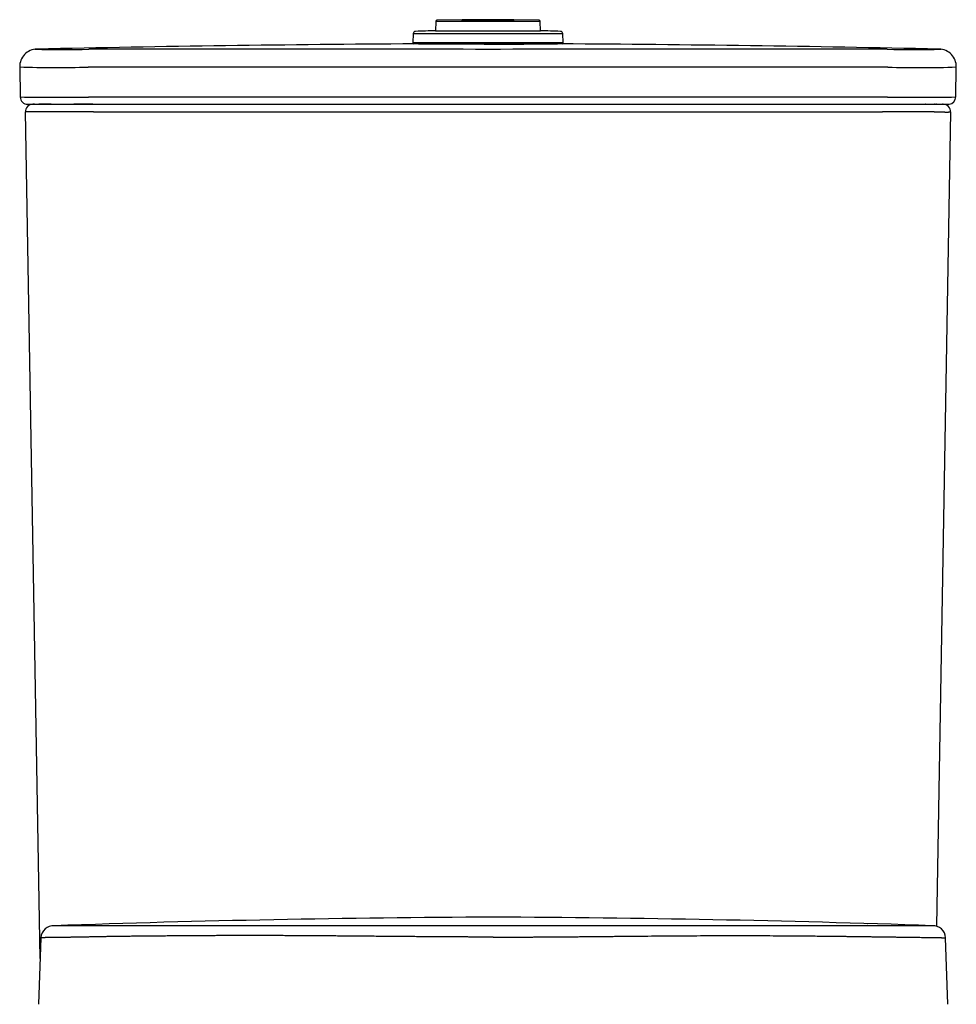
# Model space of a CAD drawing. Units: millimetres. Extents: x -18 to 1317, y -35 to 1665.
# Drawn here: x 76 to 452, y 1270 to 1665 of the extents above; entities that cross this region are included whole.
import ezdxf

# ---------------------------------------------------------------- set-up
doc = ezdxf.new("R2010")
doc.units = ezdxf.units.MM
doc.layers.add('DV2_Standard', color=7, linetype='Continuous')
doc.layers.add('Standard', color=7, linetype='Continuous')

# ---------------------------------------------------------------- blocks, each defined once
blk = doc.blocks.new('SE1')
at = {"layer": 'DV2_Standard', "color": 7}
for p, q in [((257.42, 1664.8), (243.32, 1664.64)), ((284.34, 1664.64), (270.09, 1664.81)), ((242.83, 1664.14), (242.81, 1660.37)), ((284.83, 1664.14), (242.83, 1664.14)), ((284.85, 1660.37), (284.83, 1664.14)), ((233.8, 1659.2), (233.71, 1655.66)), ((293.86, 1659.2), (233.8, 1659.2)), ((242.81, 1660.4), (284.85, 1660.37)), ((293.95, 1655.66), (293.86, 1659.2)), ((233.71, 1655.66), (293.95, 1655.66)), ((235.94, 1655.14), (291.72, 1655.14)), ((238.5, 1655.14), (235.94, 1655.14)), ((289.16, 1655.14), (291.72, 1655.14)), ((75.9, 1645.86), (76.11, 1633.83)), ((451.55, 1633.83), (451.76, 1645.86)), ((424.12, 1633.8), (103.54, 1633.8)), ((81.18, 1630.88), (81.19, 1630.88)), ((81.18, 1630.88), (81.18, 1630.88)), ((81.2, 1630.88), (81.18, 1630.88)), ((81.81, 1630.88), (81.21, 1630.88)), ((81.85, 1630.88), (81.8, 1630.88)), ((83.65, 1630.88), (83.62, 1630.88)), ((85.54, 1630.88), (83.66, 1630.88)), ((88.59, 1630.88), (85.66, 1630.88)), ((105.26, 1630.88), (97.66, 1630.88)), ((103.7, 1630.88), (423.96, 1630.88)), ((105.62, 1630.88), (136.83, 1630.88)), ((390.82, 1630.88), (422.04, 1630.88)), ((439.39, 1630.88), (439.25, 1630.88)), ((443.33, 1630.88), (443, 1630.88)), ((443.93, 1630.88), (443.87, 1630.88)), ((445.6, 1630.88), (445.6, 1630.88)), ((446.19, 1630.88), (446.15, 1630.88)), ((84.12, 1287.91), (78.19, 1627.83)), ((105.46, 1627.8), (83.91, 1627.8)), ((105.46, 1627.8), (422.2, 1627.8)), ((449.47, 1627.83), (443.76, 1300.88)), ((442.13, 1301.08), (89.75, 1301.08)), ((84.41, 1296.17), (83.48, 1269.53)), ((448.41, 1269.53), (447.48, 1296.17)), ((448.41, 1269.52), (448.41, 1269.52))]:
    blk.add_line(p, q, dxfattribs=at)
for centre, radius, start, end in [((243.33, 1664.14), 0.5, 90.6821, 179.7), ((266.52, 894.32), 770.54, 90.69921, 90.7579), ((265.08, 1117.53), 547.33, 90.1294, 90.7468), ((263.54, 1319.52), 345.34, 89.4211, 89.9493), ((256.96, 557.33), 1107.55, 89.36669, 89.45329), ((263, 1049.28), 615.57, 89.19467, 89.26292), ((284.33, 1664.14), 0.5, 0.3, 89.3179), ((234.8, 1659.17), 1, 91.8496, 178.5), ((263.83, 760.31), 900.33, 91.33802, 91.84957), ((263.83, 760.31), 900.33, 88.15043, 88.66198), ((285.97, 1659.87), 0.5, 88.59, 90), ((292.86, 1659.17), 1, 1.5, 88.1504), ((82.9, 1646.05), 7, 91.1719, 181.5451), ((93.8, 2318.07), 665.18, 268.9866, 270.85182), ((293.98, -8120.54), 9775.87, 90.349535, 91.238071), ((177.46, -42259.43), 43912.46, 89.887311, 90.096259), ((234.21, 1655.64), 0.5, 178.5, 260.0962), ((235, 1635.34), 19.82, 87.2831, 91.8795), ((349.36, -36408.25), 38061.29, 89.887681, 90.128751), ((292.66, 1635.25), 19.92, 88.0989, 92.7043), ((233.61, -8125.62), 9780.95, 88.762164, 89.65024), ((293.45, 1655.64), 0.5, 279.887, 1.5), ((433.79, 2433.26), 780.36, 269.27893, 270.8702), ((444.76, 1646.05), 7, 358.4581, 88.8251), ((91, 2205.02), 559.36, 268.4535, 271.2637), ((436.84, 2103.15), 457.53, 268.4336, 271.8692), ((79.11, 1633.88), 3, 180.4561, 269.4803), ((91.7, 3275.51), 1641.76, 269.45578, 270.41313), ((435.82, 3391.34), 1757.58, 269.61846, 270.51268), ((448.55, 1633.88), 3, 277.7429, 359.541), ((81.18, 1627.88), 3, 89.9663, 181.0321), ((79.11, 1633.88), 3, 269.4897, 270.0105), ((446.48, 1627.88), 3, 358.9648, 90.0078), ((448.55, 1633.88), 3, 269.9889, 277.7248), ((89.44, 1296.05), 5.03, 86.4157, 178.1512), ((290.56, -4505.95), 5810.5, 90.242752, 91.980472), ((-156728.5, -1388.55), 156862.97, 0.9826753, 0.9827189), ((244.02, -4367.15), 5671.69, 87.99826, 89.77852), ((95421.36, -285.84), 95018.43, 179.0425387, 179.0426212), ((442.45, 1296.05), 5.03, 1.8511, 93.6169)]:
    blk.add_arc(centre, radius, start, end, dxfattribs=at)
for points, knots in [([(256.33, 1664.79), (256.28, 1664.79), (256.14, 1664.79), (255.91, 1664.79), (255.69, 1664.78), (255.46, 1664.78), (255.19, 1664.77), (254.74, 1664.77), (254.28, 1664.76), (253.85, 1664.75), (253.53, 1664.74), (253.31, 1664.73), (253.12, 1664.72), (253.14, 1664.71), (253.31, 1664.71), (253.44, 1664.7), (253.63, 1664.7), (253.86, 1664.69), (254.12, 1664.69), (254.41, 1664.69), (254.7, 1664.68), (255.03, 1664.68), (255.41, 1664.68), (255.84, 1664.67), (256.33, 1664.67), (256.88, 1664.67), (257.5, 1664.66), (258.23, 1664.66), (258.84, 1664.66), (259.31, 1664.66), (259.59, 1664.66), (259.9, 1664.66), (260.31, 1664.66), (260.75, 1664.66), (261.18, 1664.66), (261.49, 1664.65), (261.78, 1664.65), (262.08, 1664.65), (262.38, 1664.65), (262.63, 1664.65), (262.84, 1664.65), (263.02, 1664.65), (263.2, 1664.65), (263.36, 1664.65), (263.51, 1664.65), (263.61, 1664.65), (263.66, 1664.65)], [0, 0, 0, 0, 0.007303, 0.023757, 0.0402, 0.047948, 0.066537, 0.093748, 0.142119, 0.179129, 0.220358, 0.261591, 0.297864, 0.386825, 0.408631, 0.439228, 0.465603, 0.491222, 0.526133, 0.543515, 0.569654, 0.595767, 0.615851, 0.647899, 0.676211, 0.700851, 0.736136, 0.771423, 0.80671, 0.819932, 0.833137, 0.844582, 0.859572, 0.885984, 0.900267, 0.911979, 0.924184, 0.936795, 0.948313, 0.959723, 0.967273, 0.974488, 0.981369, 0.987915, 0.994125, 1, 1, 1, 1]), ([(257.95, 1664.81), (257.85, 1664.81), (257.62, 1664.81), (257.34, 1664.8), (257.16, 1664.8), (257.12, 1664.8)], [0, 0, 0, 0, 0.355735, 0.818344, 1, 1, 1, 1]), ([(263.66, 1664.65), (263.37, 1664.65), (262.9, 1664.65), (262.35, 1664.65), (262.09, 1664.65), (262.07, 1664.65)], [0, 0, 0, 0, 0.506832, 0.968207, 1, 1, 1, 1]), ([(263.66, 1664.65), (263.7, 1664.65), (263.77, 1664.65), (263.87, 1664.65), (263.98, 1664.65), (264.08, 1664.65), (264.18, 1664.65), (264.29, 1664.65), (264.39, 1664.65), (264.49, 1664.65), (264.59, 1664.65), (264.69, 1664.65), (264.78, 1664.65), (264.88, 1664.65), (264.98, 1664.65), (265.07, 1664.65), (265.17, 1664.65), (265.26, 1664.65), (265.36, 1664.65), (265.45, 1664.65), (265.54, 1664.65), (265.63, 1664.65), (265.72, 1664.65), (265.81, 1664.65), (265.9, 1664.65), (265.99, 1664.66), (266.08, 1664.66), (266.38, 1664.66), (266.87, 1664.66), (267.51, 1664.66), (268.06, 1664.66), (268.6, 1664.66), (269.12, 1664.66), (269.65, 1664.66), (270.14, 1664.67), (270.55, 1664.67), (270.9, 1664.67), (271.2, 1664.67), (271.58, 1664.67), (271.97, 1664.68), (272.36, 1664.68), (272.65, 1664.68), (272.87, 1664.68), (273.07, 1664.69), (273.3, 1664.69), (273.54, 1664.69), (273.73, 1664.7), (273.87, 1664.7), (273.98, 1664.7), (274.12, 1664.7), (274.25, 1664.71), (274.33, 1664.71), (274.37, 1664.72), (274.36, 1664.72), (274.34, 1664.72), (274.32, 1664.73), (274.28, 1664.73), (274.23, 1664.73), (274.18, 1664.74), (274.11, 1664.74), (274.04, 1664.74), (273.97, 1664.74), (273.91, 1664.74), (273.85, 1664.75), (273.77, 1664.75), (273.68, 1664.75), (273.57, 1664.75), (273.44, 1664.76), (273.32, 1664.76), (273.18, 1664.76), (273.04, 1664.76), (272.88, 1664.77), (272.66, 1664.77), (272.38, 1664.78), (272.03, 1664.78), (271.78, 1664.78), (271.66, 1664.79)], [0, 0, 0, 0, 0.004303, 0.008578, 0.012827, 0.017048, 0.021242, 0.025408, 0.029548, 0.03366, 0.037744, 0.041801, 0.04583, 0.049832, 0.053806, 0.057752, 0.061671, 0.065561, 0.069424, 0.073259, 0.077066, 0.080845, 0.084596, 0.088319, 0.092014, 0.095682, 0.099322, 0.102933, 0.134089, 0.161643, 0.185596, 0.205947, 0.235712, 0.257585, 0.283189, 0.308766, 0.322536, 0.339587, 0.359915, 0.389332, 0.412122, 0.437998, 0.453021, 0.463504, 0.486337, 0.514821, 0.534374, 0.551883, 0.567352, 0.584128, 0.619163, 0.647981, 0.67, 0.695666, 0.708987, 0.722201, 0.735759, 0.749438, 0.763241, 0.77717, 0.790454, 0.803467, 0.811191, 0.819492, 0.828368, 0.840049, 0.852853, 0.865463, 0.877914, 0.889118, 0.901386, 0.914717, 0.929113, 0.95242, 0.977547, 1, 1, 1, 1]), ([(267.53, 1664.83), (267.48, 1664.83), (267.32, 1664.84), (267.16, 1664.84), (267.05, 1664.84), (267.03, 1664.84)], [0, 0, 0, 0, 0.328805, 0.921889, 1, 1, 1, 1]), ([(270.92, 1664.8), (270.86, 1664.8), (270.74, 1664.8), (270.56, 1664.8), (270.36, 1664.8), (270.17, 1664.81), (269.95, 1664.81), (269.68, 1664.81), (269.43, 1664.81), (269.26, 1664.82), (269.21, 1664.82)], [0, 0, 0, 0, 0.110976, 0.229675, 0.33878, 0.455787, 0.580707, 0.713554, 0.910156, 1, 1, 1, 1]), ([(262.26, 1655.04), (262.21, 1655.04), (262.11, 1655.04), (261.95, 1655.04), (261.8, 1655.04), (261.64, 1655.04), (261.49, 1655.04), (261.33, 1655.04), (261.18, 1655.04), (261.02, 1655.04), (260.87, 1655.04), (260.72, 1655.04), (260.56, 1655.04), (260.41, 1655.04), (260.26, 1655.04), (260.1, 1655.04), (259.95, 1655.04), (259.8, 1655.04), (259.64, 1655.04), (259.49, 1655.04), (259.34, 1655.05), (259.19, 1655.05), (259.04, 1655.05), (258.88, 1655.05), (258.73, 1655.05), (258.58, 1655.05), (258.43, 1655.05), (258.28, 1655.05), (258.13, 1655.05), (257.97, 1655.05), (257.82, 1655.05), (257.67, 1655.05), (257.18, 1655.05), (256.36, 1655.05), (255.22, 1655.06), (254.09, 1655.06), (252.99, 1655.07), (251.92, 1655.08), (250.87, 1655.08), (249.85, 1655.09), (248.76, 1655.1), (247.61, 1655.11), (246.43, 1655.12), (245.14, 1655.13), (244.11, 1655.14), (243.48, 1655.14), (243.32, 1655.14)], [0, 0, 0, 0, 0.006912, 0.013821, 0.020726, 0.027629, 0.034529, 0.041426, 0.048321, 0.055214, 0.062105, 0.068995, 0.075884, 0.082772, 0.08966, 0.096547, 0.103434, 0.110321, 0.117209, 0.124097, 0.130987, 0.137877, 0.14477, 0.151664, 0.15856, 0.165458, 0.172359, 0.179263, 0.186169, 0.19308, 0.199994, 0.206911, 0.213833, 0.267637, 0.321287, 0.374908, 0.428628, 0.482259, 0.535903, 0.589684, 0.643728, 0.714821, 0.785573, 0.856279, 0.962886, 1, 1, 1, 1]), ([(263.83, 1655.04), (263.88, 1655.04), (263.99, 1655.04), (264.14, 1655.04), (264.3, 1655.04), (264.45, 1655.04), (264.61, 1655.04), (264.77, 1655.04), (264.93, 1655.04), (265.08, 1655.04), (265.24, 1655.04), (265.4, 1655.04), (265.56, 1655.04), (265.72, 1655.04), (265.88, 1655.04), (266.04, 1655.04), (266.2, 1655.04), (266.36, 1655.04), (266.52, 1655.04), (266.68, 1655.04), (266.84, 1655.04), (267, 1655.04), (267.16, 1655.04), (267.33, 1655.04), (267.49, 1655.04), (267.65, 1655.04), (267.81, 1655.04), (267.98, 1655.04), (268.14, 1655.04), (268.3, 1655.05), (268.46, 1655.05), (268.63, 1655.05), (268.79, 1655.05), (268.96, 1655.05), (269.12, 1655.05), (269.28, 1655.05), (269.45, 1655.05), (269.61, 1655.05), (269.78, 1655.05), (269.94, 1655.05), (270.1, 1655.05), (270.27, 1655.05), (270.43, 1655.05), (270.6, 1655.05), (270.76, 1655.05), (270.93, 1655.05), (271.09, 1655.05), (271.26, 1655.05), (271.42, 1655.06), (271.59, 1655.06), (271.75, 1655.06), (271.92, 1655.06), (272.08, 1655.06), (272.24, 1655.06), (272.41, 1655.06), (272.57, 1655.06), (272.74, 1655.06), (272.9, 1655.06), (273.07, 1655.06), (273.65, 1655.07), (274.82, 1655.07), (276.7, 1655.08), (278.96, 1655.1), (281.14, 1655.12), (282.98, 1655.13), (283.96, 1655.14), (284.4, 1655.14)], [0, 0, 0, 0, 0.006439, 0.012894, 0.019364, 0.02585, 0.032351, 0.038868, 0.0454, 0.051948, 0.058511, 0.065089, 0.071683, 0.078293, 0.084917, 0.091558, 0.098214, 0.104885, 0.111572, 0.118274, 0.124992, 0.131725, 0.138474, 0.145238, 0.152017, 0.158812, 0.165623, 0.172449, 0.17929, 0.186147, 0.193019, 0.199907, 0.206811, 0.213729, 0.220664, 0.227613, 0.234578, 0.241559, 0.248555, 0.255567, 0.262594, 0.269636, 0.276694, 0.283768, 0.290857, 0.297961, 0.305081, 0.312216, 0.319367, 0.326533, 0.333715, 0.340912, 0.348125, 0.355353, 0.362596, 0.369855, 0.37713, 0.38442, 0.391725, 0.399046, 0.462805, 0.55077, 0.66293, 0.79927, 0.90472, 1, 1, 1, 1]), ([(79.11, 1630.88), (79.11, 1630.88), (79.12, 1630.88), (79.16, 1630.88), (79.19, 1630.88), (79.29, 1630.88), (79.36, 1630.88), (79.49, 1630.88), (79.54, 1630.88), (79.65, 1630.88), (79.77, 1630.88), (79.92, 1630.88), (80.09, 1630.88), (80.18, 1630.88), (80.39, 1630.88), (80.5, 1630.88), (80.75, 1630.88), (80.89, 1630.88), (81.19, 1630.88), (81.36, 1630.88), (81.72, 1630.88), (81.92, 1630.88), (82.35, 1630.88), (82.58, 1630.88), (83.08, 1630.88), (83.35, 1630.88), (83.92, 1630.88), (84.23, 1630.88), (84.87, 1630.88), (85.21, 1630.88), (85.92, 1630.88), (86.28, 1630.88), (87.04, 1630.88), (87.43, 1630.88), (88.23, 1630.88), (88.64, 1630.88), (89.46, 1630.88), (89.88, 1630.88), (90.73, 1630.88), (91.16, 1630.88), (92.03, 1630.88), (92.46, 1630.88), (93.34, 1630.88), (93.78, 1630.88), (94.67, 1630.88), (95.11, 1630.88), (96.45, 1630.88), (97.35, 1630.88), (99.16, 1630.88), (100.06, 1630.88), (101.88, 1630.88), (102.79, 1630.88), (103.7, 1630.88)], [0, 0, 0, 0, 0.0625, 0.0625, 0.125, 0.125, 0.1875, 0.1875, 0.21875, 0.21875, 0.25, 0.28125, 0.28125, 0.3125, 0.3125, 0.34375, 0.34375, 0.375, 0.375, 0.40625, 0.40625, 0.4375, 0.4375, 0.46875, 0.46875, 0.5, 0.5, 0.53125, 0.53125, 0.5625, 0.5625, 0.59375, 0.59375, 0.625, 0.625, 0.65625, 0.65625, 0.6875, 0.6875, 0.71875, 0.71875, 0.75, 0.75, 0.78125, 0.78125, 0.8125, 0.8125, 0.875, 0.875, 0.9375, 0.9375, 1, 1, 1, 1]), ([(423.96, 1630.88), (424.87, 1630.88), (425.78, 1630.88), (427.6, 1630.88), (428.5, 1630.88), (430.31, 1630.88), (431.21, 1630.88), (432.55, 1630.88), (432.99, 1630.88), (433.88, 1630.88), (434.32, 1630.88), (435.2, 1630.88), (435.63, 1630.88), (436.5, 1630.88), (436.93, 1630.88), (437.78, 1630.88), (438.2, 1630.88), (439.03, 1630.88), (439.43, 1630.88), (440.23, 1630.88), (440.62, 1630.88), (441.38, 1630.88), (441.75, 1630.88), (442.45, 1630.88), (442.79, 1630.88), (443.43, 1630.88), (443.74, 1630.88), (444.31, 1630.88), (444.58, 1630.88), (445.08, 1630.88), (445.31, 1630.88), (445.74, 1630.88), (445.94, 1630.88), (446.3, 1630.88), (446.47, 1630.88), (446.77, 1630.88), (446.91, 1630.88), (447.16, 1630.88), (447.27, 1630.88), (447.48, 1630.88), (447.57, 1630.88), (447.74, 1630.88), (447.82, 1630.88), (448.02, 1630.88), (448.13, 1630.88), (448.3, 1630.88), (448.37, 1630.88), (448.47, 1630.88), (448.5, 1630.88), (448.54, 1630.88), (448.55, 1630.88), (448.55, 1630.88)], [0, 0, 0, 0, 0.0625, 0.0625, 0.125, 0.125, 0.1875, 0.1875, 0.21875, 0.21875, 0.25, 0.25, 0.28125, 0.28125, 0.3125, 0.3125, 0.34375, 0.34375, 0.375, 0.375, 0.40625, 0.40625, 0.4375, 0.4375, 0.46875, 0.46875, 0.5, 0.5, 0.53125, 0.53125, 0.5625, 0.5625, 0.59375, 0.59375, 0.625, 0.625, 0.65625, 0.65625, 0.6875, 0.6875, 0.71875, 0.71875, 0.75, 0.75, 0.8125, 0.8125, 0.875, 0.875, 0.9375, 0.9375, 1, 1, 1, 1]), ([(83.91, 1627.8), (83.53, 1627.8), (83.17, 1627.8), (82.67, 1627.8), (82.51, 1627.8), (82.2, 1627.8), (82.06, 1627.8), (81.64, 1627.81), (81.39, 1627.81), (80.92, 1627.81), (80.71, 1627.81), (80.14, 1627.81), (79.83, 1627.81), (79.45, 1627.81), (79.34, 1627.81), (79.13, 1627.81), (79.04, 1627.82), (78.79, 1627.82), (78.66, 1627.82), (78.46, 1627.82), (78.38, 1627.82), (78.27, 1627.82), (78.23, 1627.83), (78.19, 1627.83), (78.18, 1627.83), (78.18, 1627.83)], [0, 0, 0, 0, 0.063584, 0.063584, 0.095376, 0.095376, 0.127168, 0.127168, 0.190753, 0.190753, 0.254337, 0.254337, 0.381505, 0.381505, 0.445089, 0.445089, 0.508673, 0.508673, 0.635842, 0.635842, 0.76301, 0.76301, 0.890178, 0.890178, 1, 1, 1, 1]), ([(442.83, 1627.8), (442.64, 1627.8), (442.44, 1627.8), (442.05, 1627.8), (441.85, 1627.8), (441.25, 1627.8), (440.84, 1627.8), (440.01, 1627.8), (439.59, 1627.8), (438.74, 1627.8), (438.31, 1627.8), (437.44, 1627.8), (437.01, 1627.8), (436.14, 1627.8), (435.27, 1627.8), (434.39, 1627.8), (433.52, 1627.8), (433.08, 1627.8), (431.77, 1627.8), (430.89, 1627.8), (429.14, 1627.8), (428.27, 1627.8), (426.53, 1627.8), (425.66, 1627.8), (423.93, 1627.8), (423.06, 1627.8), (422.2, 1627.8)], [0, 0, 0, 0, 0.03125, 0.03125, 0.0625, 0.0625, 0.125, 0.125, 0.1875, 0.1875, 0.25, 0.25, 0.3125, 0.3125, 0.375, 0.4375, 0.4375, 0.5, 0.5, 0.625, 0.625, 0.75, 0.75, 0.875, 0.875, 1, 1, 1, 1]), ([(442.83, 1627.8), (442.85, 1627.8), (442.91, 1627.8), (443, 1627.8), (443.08, 1627.8), (443.17, 1627.8), (443.26, 1627.8), (443.35, 1627.8), (443.44, 1627.8), (443.53, 1627.8), (443.62, 1627.8), (443.71, 1627.8), (443.8, 1627.8), (443.89, 1627.8), (443.98, 1627.8), (444.07, 1627.8), (444.16, 1627.8), (444.25, 1627.8), (444.34, 1627.8), (444.43, 1627.8), (444.53, 1627.8), (444.62, 1627.8), (444.71, 1627.8), (444.8, 1627.8), (444.89, 1627.8), (444.98, 1627.8), (445.08, 1627.8), (445.17, 1627.8), (445.26, 1627.8), (445.35, 1627.8), (445.44, 1627.8), (445.53, 1627.8), (445.62, 1627.8), (445.71, 1627.8), (445.8, 1627.8), (445.89, 1627.8), (445.97, 1627.8), (446.06, 1627.8), (446.15, 1627.8), (446.23, 1627.8), (446.32, 1627.8), (446.41, 1627.8), (446.49, 1627.8), (446.57, 1627.8), (446.66, 1627.8), (446.74, 1627.8), (446.82, 1627.8), (446.9, 1627.8), (446.98, 1627.8), (447.06, 1627.8), (447.14, 1627.79), (447.22, 1627.79), (447.29, 1627.79), (447.37, 1627.79), (447.44, 1627.79), (447.52, 1627.79), (447.59, 1627.79), (447.66, 1627.79), (447.73, 1627.79), (447.8, 1627.79), (447.86, 1627.79), (447.93, 1627.79), (448, 1627.79), (448.06, 1627.79), (448.12, 1627.79), (448.19, 1627.79), (448.25, 1627.79), (448.3, 1627.79), (448.36, 1627.79), (448.42, 1627.79), (448.47, 1627.79), (448.53, 1627.79), (448.58, 1627.79), (448.63, 1627.79), (448.68, 1627.8), (448.73, 1627.8), (448.77, 1627.8), (448.82, 1627.8), (448.86, 1627.8), (448.9, 1627.8), (448.94, 1627.8), (448.98, 1627.8), (449.02, 1627.8), (449.06, 1627.8), (449.09, 1627.8), (449.13, 1627.8), (449.16, 1627.8), (449.19, 1627.8), (449.22, 1627.8), (449.24, 1627.81), (449.27, 1627.81), (449.29, 1627.81), (449.32, 1627.81), (449.34, 1627.81), (449.36, 1627.81), (449.37, 1627.81), (449.39, 1627.81), (449.41, 1627.81), (449.42, 1627.82), (449.43, 1627.82), (449.44, 1627.82), (449.45, 1627.82), (449.46, 1627.82), (449.47, 1627.82), (449.47, 1627.82), (449.48, 1627.83), (449.48, 1627.83), (449.48, 1627.83), (449.48, 1627.83), (449.48, 1627.83)], [0, 0, 0, 0, 0.004522, 0.009109, 0.013761, 0.01848, 0.023264, 0.028115, 0.033032, 0.038016, 0.043066, 0.048184, 0.05337, 0.058623, 0.063945, 0.069336, 0.074797, 0.080328, 0.08593, 0.091603, 0.097348, 0.103166, 0.109058, 0.115024, 0.121066, 0.127183, 0.133378, 0.139651, 0.146002, 0.152433, 0.158945, 0.165539, 0.172216, 0.178977, 0.185823, 0.192756, 0.199776, 0.206885, 0.214084, 0.221374, 0.228756, 0.236232, 0.243804, 0.251472, 0.259237, 0.267102, 0.275067, 0.283133, 0.291303, 0.299578, 0.307959, 0.316447, 0.325043, 0.33375, 0.342569, 0.3515, 0.360546, 0.369708, 0.378987, 0.388384, 0.397901, 0.40754, 0.417301, 0.427186, 0.437196, 0.447333, 0.457598, 0.467992, 0.478516, 0.489171, 0.499959, 0.510881, 0.521938, 0.533131, 0.544461, 0.555929, 0.567536, 0.579282, 0.59117, 0.603199, 0.615371, 0.627685, 0.640144, 0.652747, 0.665496, 0.67839, 0.69143, 0.704617, 0.717952, 0.731433, 0.745063, 0.75884, 0.772766, 0.78684, 0.801062, 0.815433, 0.829952, 0.844619, 0.859433, 0.874396, 0.889506, 0.904762, 0.920165, 0.935714, 0.951408, 0.967247, 0.983229, 0.999354, 1, 1, 1, 1]), ([(265.94, 1296.51), (265.79, 1296.51), (265.48, 1296.51), (265, 1296.51), (264.5, 1296.51), (263.98, 1296.51), (263.44, 1296.51), (262.88, 1296.52), (262.3, 1296.52), (261.7, 1296.52), (261.08, 1296.52), (260.44, 1296.52), (259.78, 1296.53), (259.1, 1296.53), (258.4, 1296.53), (257.68, 1296.53), (256.94, 1296.54), (256.18, 1296.54), (255.41, 1296.55), (254.61, 1296.55), (253.79, 1296.55), (252.95, 1296.56), (252.09, 1296.56), (251.21, 1296.57), (250.31, 1296.57), (249.39, 1296.58), (248.46, 1296.59), (247.5, 1296.59), (246.52, 1296.6), (245.53, 1296.6), (244.51, 1296.61), (243.48, 1296.62), (242.42, 1296.63), (241.35, 1296.63), (240.26, 1296.64), (239.15, 1296.65), (238.02, 1296.66), (236.87, 1296.67), (235.7, 1296.67), (234.51, 1296.68), (233.31, 1296.69), (232.09, 1296.7), (230.84, 1296.71), (229.58, 1296.72), (228.31, 1296.73), (227.01, 1296.74), (225.7, 1296.75), (224.37, 1296.76), (223.02, 1296.77), (221.66, 1296.79), (220.28, 1296.8), (218.88, 1296.81), (217.47, 1296.82), (216.04, 1296.83), (214.59, 1296.85), (213.13, 1296.86), (211.65, 1296.87), (210.16, 1296.88), (208.66, 1296.9), (206.66, 1296.92), (204.19, 1296.94), (201.27, 1296.96), (198.37, 1296.98), (195.51, 1297), (192.67, 1297.02), (189.87, 1297.04), (187.1, 1297.05), (184.37, 1297.07), (181.66, 1297.08), (179, 1297.09), (176.36, 1297.09), (173.77, 1297.1), (171.21, 1297.1), (168.69, 1297.1), (166.2, 1297.1), (163.75, 1297.1), (161.33, 1297.1), (158.96, 1297.09), (156.61, 1297.09), (154.31, 1297.08), (151.83, 1297.06), (149.19, 1297.05), (146.4, 1297.03), (143.66, 1297.01), (140.96, 1297), (138.32, 1296.98), (135.73, 1296.96), (133.19, 1296.93), (130.7, 1296.91), (128.26, 1296.89), (125.88, 1296.87), (123.56, 1296.84), (121.29, 1296.82), (119.08, 1296.79), (116.94, 1296.76), (114.86, 1296.73), (112.85, 1296.71), (110.91, 1296.68), (109.05, 1296.64), (107.25, 1296.61), (105.53, 1296.58), (103.88, 1296.55), (102.65, 1296.52), (101.76, 1296.5), (101.17, 1296.49), (100.55, 1296.48), (99.91, 1296.47), (99.25, 1296.45), (98.57, 1296.44), (97.88, 1296.43), (97.17, 1296.42), (96.46, 1296.41), (95.74, 1296.4), (95.02, 1296.39), (94.31, 1296.38), (93.6, 1296.38), (92.91, 1296.37), (92.23, 1296.36), (91.56, 1296.35), (90.91, 1296.34), (90.29, 1296.33), (89.69, 1296.33), (89.12, 1296.32), (88.58, 1296.31), (88.08, 1296.31), (87.61, 1296.3), (87.17, 1296.29), (86.77, 1296.29), (86.41, 1296.28), (86.08, 1296.28), (85.79, 1296.27), (85.53, 1296.27), (85.31, 1296.26), (85.11, 1296.26), (84.95, 1296.25), (84.81, 1296.25), (84.7, 1296.25), (84.59, 1296.24), (84.51, 1296.24), (84.45, 1296.23), (84.42, 1296.23), (84.41, 1296.22), (84.41, 1296.22), (84.41, 1296.21)], [0, 0, 0, 0, 0.001308, 0.002674, 0.004097, 0.005577, 0.007114, 0.008709, 0.010361, 0.01207, 0.013836, 0.015659, 0.01754, 0.019478, 0.021473, 0.023525, 0.025635, 0.027801, 0.030025, 0.032306, 0.034644, 0.03704, 0.039492, 0.042002, 0.044569, 0.047193, 0.049874, 0.052613, 0.055408, 0.058261, 0.06117, 0.064137, 0.067161, 0.070242, 0.07338, 0.076575, 0.079828, 0.083137, 0.086503, 0.089927, 0.093407, 0.096944, 0.100539, 0.10419, 0.107898, 0.111664, 0.115486, 0.119365, 0.123302, 0.127295, 0.131346, 0.135454, 0.139619, 0.143841, 0.14812, 0.152457, 0.15685, 0.1613, 0.165808, 0.170372, 0.179274, 0.188151, 0.197004, 0.205833, 0.214637, 0.223416, 0.232171, 0.2409, 0.249604, 0.258283, 0.266937, 0.275565, 0.284168, 0.292747, 0.301301, 0.309832, 0.318338, 0.326822, 0.335282, 0.34372, 0.352135, 0.362835, 0.373532, 0.384226, 0.394916, 0.4056, 0.416278, 0.426949, 0.437612, 0.448264, 0.458908, 0.469543, 0.480172, 0.490794, 0.501409, 0.512018, 0.52262, 0.533215, 0.543804, 0.554386, 0.564961, 0.57553, 0.586093, 0.589989, 0.594178, 0.598661, 0.603437, 0.608507, 0.613871, 0.619528, 0.625479, 0.631723, 0.638262, 0.645094, 0.652222, 0.659644, 0.667361, 0.675373, 0.68368, 0.692282, 0.701179, 0.710372, 0.71986, 0.729645, 0.739725, 0.750101, 0.760774, 0.771745, 0.783013, 0.794577, 0.806438, 0.818596, 0.83105, 0.843803, 0.856853, 0.8702, 0.883843, 0.897784, 0.919411, 0.941014, 0.962592, 0.984145, 1, 1, 1, 1]), ([(265.94, 1296.51), (266.1, 1296.51), (266.42, 1296.51), (266.91, 1296.51), (267.42, 1296.51), (267.93, 1296.51), (268.46, 1296.51), (269, 1296.51), (269.56, 1296.51), (270.13, 1296.51), (270.71, 1296.51), (271.31, 1296.51), (271.92, 1296.51), (272.54, 1296.51), (273.18, 1296.52), (273.83, 1296.52), (274.49, 1296.52), (275.17, 1296.52), (275.86, 1296.52), (276.56, 1296.52), (277.28, 1296.53), (278.01, 1296.53), (278.75, 1296.53), (279.51, 1296.53), (280.28, 1296.54), (281.06, 1296.54), (281.86, 1296.54), (282.67, 1296.55), (283.49, 1296.55), (284.33, 1296.55), (285.18, 1296.56), (286.04, 1296.56), (286.91, 1296.57), (287.8, 1296.57), (288.7, 1296.58), (289.62, 1296.59), (290.54, 1296.59), (291.48, 1296.6), (292.44, 1296.61), (293.4, 1296.61), (294.38, 1296.62), (295.37, 1296.63), (296.37, 1296.64), (297.39, 1296.65), (298.42, 1296.66), (299.46, 1296.67), (300.51, 1296.68), (301.57, 1296.68), (302.65, 1296.7), (303.74, 1296.71), (304.84, 1296.72), (305.95, 1296.73), (307.07, 1296.74), (308.21, 1296.75), (309.36, 1296.76), (310.52, 1296.77), (311.68, 1296.78), (312.87, 1296.8), (314.06, 1296.81), (315.26, 1296.82), (316.47, 1296.83), (317.7, 1296.84), (318.93, 1296.86), (320.17, 1296.87), (321.43, 1296.88), (322.69, 1296.89), (323.96, 1296.9), (326.68, 1296.93), (330.86, 1296.97), (336.46, 1297.01), (342.09, 1297.05), (347.73, 1297.08), (353.37, 1297.1), (358.99, 1297.11), (364.58, 1297.11), (370.11, 1297.1), (375.59, 1297.09), (379.45, 1297.07), (381.79, 1297.05), (382.68, 1297.05), (383.62, 1297.04), (384.62, 1297.04), (385.67, 1297.03), (386.78, 1297.02), (387.94, 1297.01), (389.15, 1297), (390.41, 1296.99), (391.72, 1296.98), (393.07, 1296.97), (394.47, 1296.96), (395.91, 1296.94), (397.4, 1296.93), (398.92, 1296.91), (400.48, 1296.89), (402.08, 1296.88), (403.7, 1296.86), (405.36, 1296.84), (407.05, 1296.82), (408.76, 1296.8), (410.48, 1296.78), (412.22, 1296.75), (413.98, 1296.73), (415.74, 1296.71), (417.5, 1296.68), (419.25, 1296.66), (421, 1296.64), (422.73, 1296.61), (424.44, 1296.59), (426.12, 1296.56), (427.77, 1296.54), (429.38, 1296.52), (430.94, 1296.5), (432.44, 1296.47), (433.89, 1296.45), (435.26, 1296.43), (436.56, 1296.42), (437.78, 1296.4), (438.93, 1296.38), (439.99, 1296.37), (440.97, 1296.35), (441.88, 1296.34), (442.7, 1296.33), (443.44, 1296.31), (444.1, 1296.3), (444.68, 1296.29), (445.2, 1296.29), (445.64, 1296.28), (446.02, 1296.27), (446.34, 1296.27), (446.62, 1296.26), (446.84, 1296.26), (447.02, 1296.25), (447.16, 1296.25), (447.28, 1296.24), (447.37, 1296.24), (447.44, 1296.23), (447.47, 1296.23), (447.48, 1296.22), (447.48, 1296.22), (447.48, 1296.22)], [0, 0, 0, 0, 0.001356, 0.00275, 0.004182, 0.005652, 0.007161, 0.008708, 0.010294, 0.011918, 0.01358, 0.01528, 0.017019, 0.018796, 0.020612, 0.022466, 0.024358, 0.026289, 0.028258, 0.030265, 0.032311, 0.034395, 0.036518, 0.038679, 0.040878, 0.043116, 0.045392, 0.047707, 0.05006, 0.052452, 0.054882, 0.057351, 0.059858, 0.062403, 0.064987, 0.06761, 0.070271, 0.07297, 0.075708, 0.078485, 0.081299, 0.084153, 0.087045, 0.089975, 0.092944, 0.095952, 0.098998, 0.102082, 0.105205, 0.108367, 0.111567, 0.114806, 0.118084, 0.1214, 0.124754, 0.128148, 0.13158, 0.13505, 0.138559, 0.142107, 0.145693, 0.149317, 0.15298, 0.156682, 0.160422, 0.164201, 0.168019, 0.171875, 0.188722, 0.205928, 0.223489, 0.241405, 0.259678, 0.278302, 0.297271, 0.316585, 0.336243, 0.356247, 0.359357, 0.362706, 0.366292, 0.370116, 0.374177, 0.378475, 0.383011, 0.387785, 0.392795, 0.398043, 0.403527, 0.409249, 0.415208, 0.421403, 0.427836, 0.434505, 0.441412, 0.44856, 0.455949, 0.463577, 0.471447, 0.479558, 0.48791, 0.496503, 0.505337, 0.514412, 0.52373, 0.533289, 0.543089, 0.553129, 0.563411, 0.573934, 0.584698, 0.595701, 0.606943, 0.618424, 0.630144, 0.642095, 0.654272, 0.666676, 0.679307, 0.692164, 0.705248, 0.718558, 0.732095, 0.745853, 0.759833, 0.774034, 0.788453, 0.803094, 0.817956, 0.833041, 0.848348, 0.863877, 0.879628, 0.895606, 0.916719, 0.940342, 0.966472, 0.995112, 1, 1, 1, 1])]:
    blk.add_open_spline(points, degree=3, knots=knots, dxfattribs=at)
for points in [[(262.26, 1655.04), (262.78, 1655.04), (263.31, 1655.04), (263.83, 1655.04)], [(263.83, 1645.79), (210.3, 1645.79), (156.78, 1645.79), (103.33, 1645.79)], [(424.33, 1645.79), (370.88, 1645.79), (317.36, 1645.79), (263.83, 1645.79)], [(272.05, 1630.88), (272.06, 1630.88), (272.06, 1630.88), (272.06, 1630.88)]]:
    blk.add_open_spline(points, degree=3, dxfattribs=at)

msp = doc.modelspace()

# ---------------------------------------------------------------- block references
at = {"layer": 'Standard'}
msp.add_blockref('SE1', (0, 0), dxfattribs=at)

doc.saveas('drawing.dxf')
